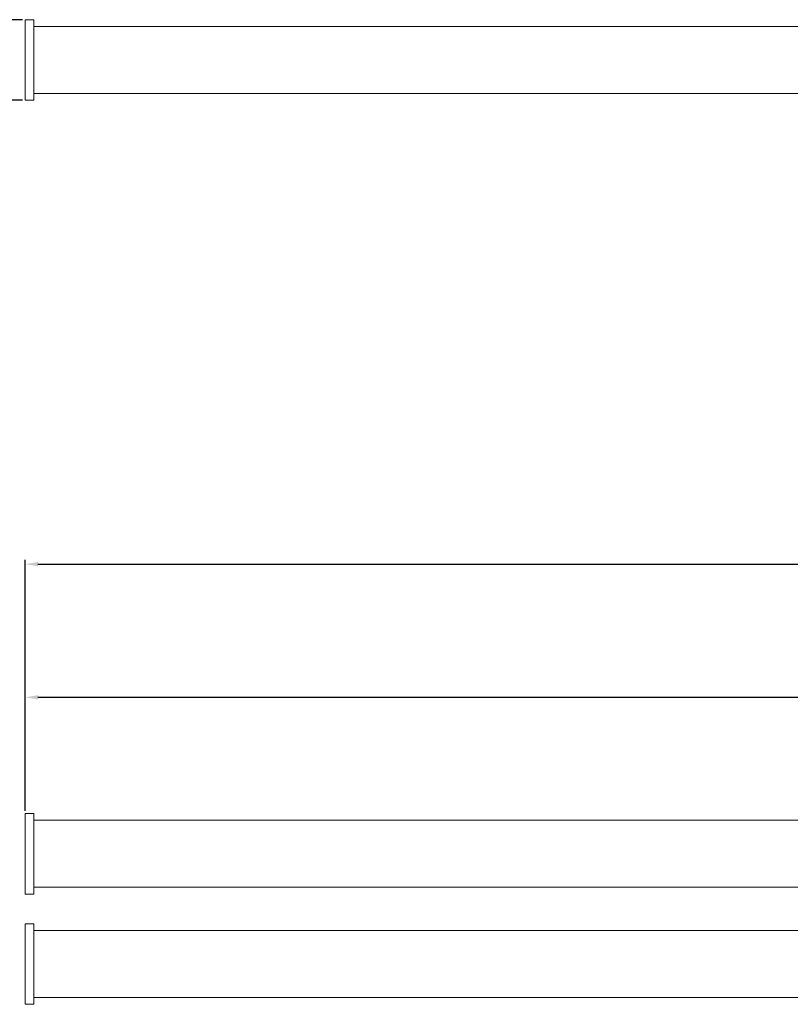
# Model space of a CAD drawing. Units: millimetres. Extents: x 31 to 1216, y -75 to 905.
# Drawn here: x 760 to 941, y -65 to 167 of the extents above; entities that cross this region are included whole.
import ezdxf

# ---------------------------------------------------------------- set-up
doc = ezdxf.new("R2010")
doc.units = ezdxf.units.MM
doc.header["$PDMODE"] = 35
doc.layers.add('DIM', color=6, linetype='Continuous')
doc.styles.add('勝泰-2.7', font='simplex.shx', dxfattribs={"height": 2.7, "bigfont": 'chineset.shx'})
doc.dimstyles.new('正常$0', dxfattribs={"dimtxt": 2, "dimasz": 3, "dimexe": 1, "dimexo": 0.625, "dimgap": 0.75, "dimtad": 1, "dimdsep": 46, "dimtxsty": '勝泰-2.7', "dimcen": 2.5, "dimclrd": 6, "dimclre": 6, "dimclrt": 6, "dimadec": 1, "dimazin": 0, "dimtfac": 1, "dimtmove": 0, "dimatfit": 3, "dimfxl": 0, "dimarcsym": 0})

# ---------------------------------------------------------------- blocks, each defined once
blk = doc.blocks.new('*D3')
at = {"layer": 'Defpoints', "color": 0, "ltscale": 10}
for p in [(1215.77, 38.4), (1215.77, -10.16), (761.17, -20.36)]:
    blk.add_point(p, dxfattribs=at)
at = {"layer": 'DIM', "color": 6, "lineweight": -2, "ltscale": 10}
for p, q in [((761.17, -19.73), (761.17, 39.4)), ((764.17, 38.4), (1212.77, 38.4)), ((1215.77, -9.53), (1215.77, 39.4))]:
    blk.add_line(p, q, dxfattribs=at)
at = {"layer": 'DIM', "color": 6, "ltscale": 10}
for points in [[(764.17, 38.9), (764.17, 37.9), (761.17, 38.4)], [(1212.77, 38.9), (1212.77, 37.9), (1215.77, 38.4)]]:
    blk.add_solid(points, dxfattribs=at)
at = {"layer": 'DIM', "color": 6, "ltscale": 10, "insert": (988.47, 40.5), "char_height": 2.7, "attachment_point": 5, "style": '勝泰-2.7'}
blk.add_mtext('455', dxfattribs=at)
blk = doc.blocks.new('*D4')
at = {"layer": 'Defpoints', "color": 0, "ltscale": 10}
for p in [(1186.17, 7.02), (761.17, -15.7), (1186.17, -24.96)]:
    blk.add_point(p, dxfattribs=at)
at = {"layer": 'DIM', "color": 6, "lineweight": -2, "ltscale": 10}
for p, q in [((761.17, -15.08), (761.17, 8.02)), ((764.17, 7.02), (1183.17, 7.02)), ((1186.17, -24.33), (1186.17, 8.02))]:
    blk.add_line(p, q, dxfattribs=at)
at = {"layer": 'DIM', "color": 6, "ltscale": 10}
for points in [[(764.17, 7.52), (764.17, 6.52), (761.17, 7.02)], [(1183.17, 7.52), (1183.17, 6.52), (1186.17, 7.02)]]:
    blk.add_solid(points, dxfattribs=at)
at = {"layer": 'DIM', "color": 6, "ltscale": 10, "insert": (973.67, 9.12), "char_height": 2.7, "attachment_point": 5, "style": '勝泰-2.7'}
blk.add_mtext('425', dxfattribs=at)
blk = doc.blocks.new('*D10')
at = {"layer": 'Defpoints', "color": 0, "ltscale": 10}
for p in [(761.17, 166.71), (752.81, 147.71), (761.17, 147.71)]:
    blk.add_point(p, dxfattribs=at)
at = {"layer": 'DIM', "color": 6, "lineweight": -2, "ltscale": 10}
for p, q in [((760.54, 166.71), (751.81, 166.71)), ((752.81, 163.71), (752.81, 150.71)), ((760.54, 147.71), (751.81, 147.71))]:
    blk.add_line(p, q, dxfattribs=at)
at = {"layer": 'DIM', "color": 6, "ltscale": 10}
for points in [[(752.31, 163.71), (753.31, 163.71), (752.81, 166.71)], [(752.31, 150.71), (753.31, 150.71), (752.81, 147.71)]]:
    blk.add_solid(points, dxfattribs=at)
at = {"layer": 'DIM', "color": 6, "ltscale": 10, "insert": (750.71, 157.21), "char_height": 2.7, "attachment_point": 5, "rotation": 90, "style": '勝泰-2.7'}
blk.add_mtext('%%C19', dxfattribs=at)

msp = doc.modelspace()

# ---------------------------------------------------------------- linework, layer by layer
at = {"color": 7, "linetype": 'Continuous', "lineweight": 15}
for p, q in [((761.166, 147.709), (761.166, 166.709)), ((763.166, 166.709), (763.166, 147.709)), ((761.166, -39.357), (761.166, -20.357)), ((763.166, -20.357), (763.166, -39.357)), ((761.166, -65.327), (761.166, -46.327)), ((763.166, -46.327), (763.166, -65.327))]:
    msp.add_line(p, q, dxfattribs=at)
for points in [[(763.166, 166.709), (761.166, 166.709)], [(1163.166, 165.109), (763.166, 165.109)], [(763.166, 149.309), (1163.166, 149.309)], [(761.166, 147.709), (763.166, 147.709)], [(763.166, -20.357), (761.166, -20.357)], [(1163.166, -21.957), (763.166, -21.957)], [(761.166, -39.357), (763.166, -39.357)], [(763.166, -37.757), (1163.166, -37.757)], [(763.166, -46.327), (761.166, -46.327)], [(1163.166, -47.927), (763.166, -47.927)], [(763.166, -63.727), (1163.166, -63.727)], [(761.166, -65.327), (763.166, -65.327)]]:
    msp.add_open_spline(points, degree=1, dxfattribs=at)

# ---------------------------------------------------------------- dimensions: what is measured, and where the dimension line sits
at = {"layer": 'DIM', "ltscale": 10}
dim = msp.add_linear_dim(base=(752.81, 147.709), p1=(761.166, 166.709), p2=(761.166, 147.709), angle=90, text='%%C<>', dimstyle='正常$0', dxfattribs=at)
dim.commit()
dim.dimension.update_dxf_attribs({"geometry": '*D10', "text_midpoint": (750.71, 157.209)})
dim = msp.add_linear_dim(base=(1215.766, 38.403), p1=(761.166, -20.357), p2=(1215.766, -10.157), text='455', dimstyle='正常$0', dxfattribs=at)
dim.commit()
dim.dimension.update_dxf_attribs({"geometry": '*D3', "text_midpoint": (988.466, 38.403), "dimtype": 160})
dim = msp.add_linear_dim(base=(1186.166, 7.021), p1=(761.166, -15.704), p2=(1186.166, -24.957), dimstyle='正常$0', dxfattribs=at)
dim.commit()
dim.dimension.update_dxf_attribs({"geometry": '*D4', "text_midpoint": (973.666, 7.021), "dimtype": 160})

doc.saveas('drawing.dxf')
